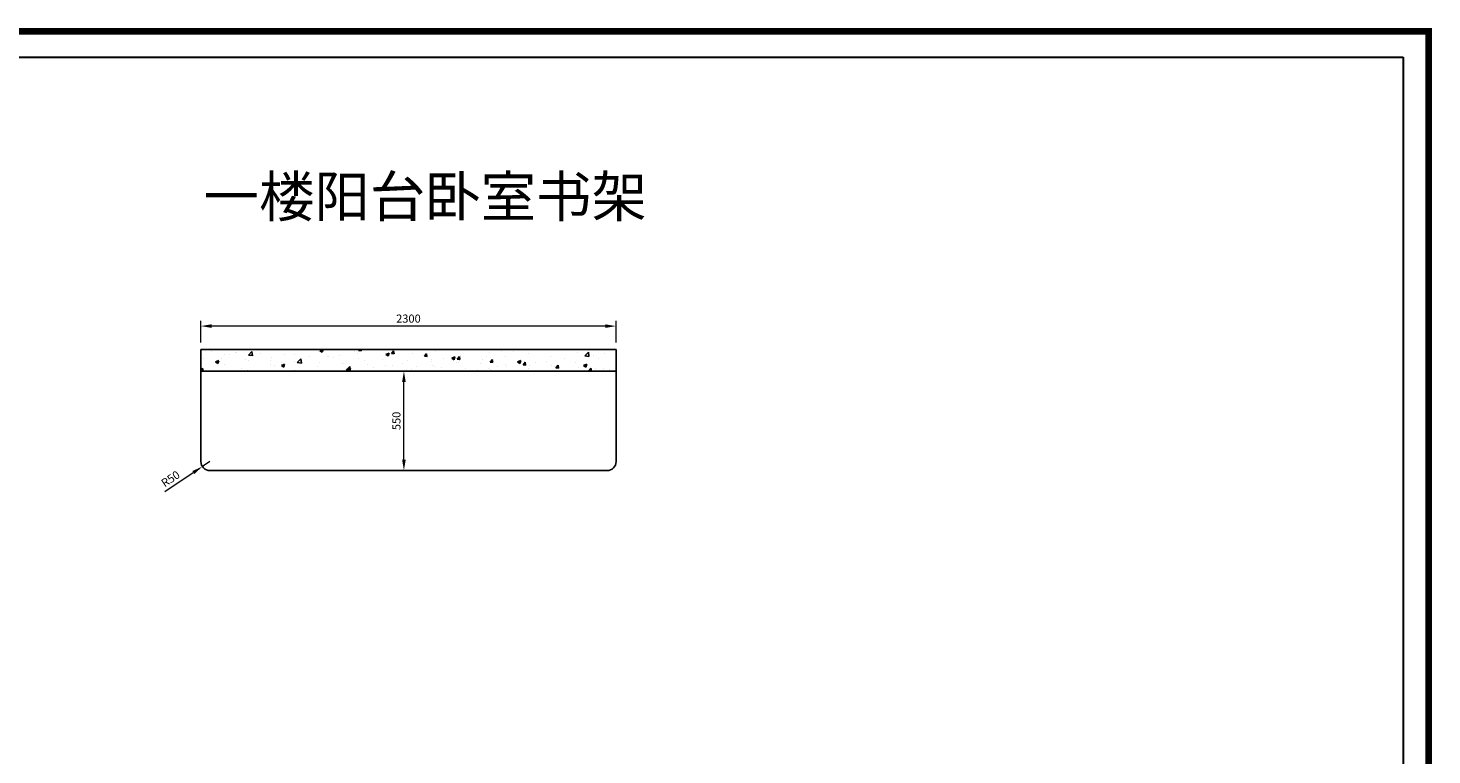
# Model space of a CAD drawing. Units: millimetres. Extents: x 213309 to 225394, y 18205 to 26760.
# Drawn here: x 217618 to 225394, y 22736 to 26760 of the extents above; entities that cross this region are included whole.
import ezdxf

# ---------------------------------------------------------------- set-up
doc = ezdxf.new("R2010")
doc.units = ezdxf.units.MM
doc.header["$PDMODE"] = 35
doc.header["$PDSIZE"] = 30
doc.styles.get("Standard").update_dxf_attribs({"font": 'arial.ttf'})
doc.styles.add('黑体', font='simhei.ttf')
doc.dimstyles.new('ZSH-30', dxfattribs={"dimscale": 30, "dimtxt": 2.5, "dimasz": 2, "dimexe": 1, "dimexo": 1, "dimtad": 1, "dimdec": 1, "dimdsep": 46, "dimtxsty": '黑体', "dimcen": 1, "dimclrd": 96, "dimclre": 86, "dimadec": 0, "dimazin": 0, "dimtfac": 1, "dimtdec": 1, "dimtmove": 1, "dimatfit": 3, "dimfxl": 3, "dimtolj": 1, "dimlwd": 9, "dimlwe": 9, "dimarcsym": 0})

# ---------------------------------------------------------------- blocks, each defined once
blk = doc.blocks.new('*D0')
at = {"color": 96, "linetype": 'Continuous', "lineweight": 9, "transparency": 16777216}
for p, q in [((218625, 24360), (218583.4, 24332.3)), ((218376.4, 24194.3), (218533.5, 24299))]:
    blk.add_line(p, q, dxfattribs=at)
at = {"color": 96, "transparency": 16777216}
blk.add_solid([(218527.9, 24307.3), (218539, 24290.7), (218583.4, 24332.3)], dxfattribs=at)
at = {"layer": 'Defpoints', "color": 0, "transparency": 16777216}
for p in [(218625, 24360), (218583.4, 24332.3)]:
    blk.add_point(p, dxfattribs=at)
at = {"color": 0, "transparency": 16777216, "insert": (218407, 24264.5), "char_height": 45, "attachment_point": 5, "rotation": 33.69007, "style": '黑体'}
blk.add_mtext('\\A1;R50', dxfattribs=at)
blk = doc.blocks.new('*D1')
at = {"color": 86, "lineweight": 9, "transparency": 16777216}
for p, q in [((218575, 25020), (218575, 25140)), ((220875, 25020), (220875, 25140))]:
    blk.add_line(p, q, dxfattribs=at)
at = {"color": 96, "linetype": 'Continuous', "lineweight": 9, "transparency": 16777216}
blk.add_line((220815, 25110), (218635, 25110), dxfattribs=at)
at = {"color": 96, "transparency": 16777216}
for points in [[(218635, 25120), (218635, 25100), (218575, 25110)], [(220815, 25120), (220815, 25100), (220875, 25110)]]:
    blk.add_solid(points, dxfattribs=at)
at = {"layer": 'Defpoints', "color": 0, "transparency": 16777216}
for p in [(218575, 25110), (218575, 24860), (220875, 24860)]:
    blk.add_point(p, dxfattribs=at)
at = {"color": 0, "transparency": 16777216, "insert": (219725, 25151.502809), "char_height": 45, "attachment_point": 5, "style": '黑体'}
blk.add_mtext('\\A1;2300', dxfattribs=at)
blk = doc.blocks.new('*D10')
at = {"color": 86, "lineweight": 9, "transparency": 16777216}
for p, q in [((219610, 24860), (219730, 24860)), ((219700, 24310), (219670, 24310))]:
    blk.add_line(p, q, dxfattribs=at)
at = {"color": 96, "linetype": 'Continuous', "lineweight": 9, "transparency": 16777216}
blk.add_line((219700, 24370), (219700, 24800), dxfattribs=at)
at = {"color": 96, "transparency": 16777216}
for points in [[(219690, 24800), (219710, 24800), (219700, 24860)], [(219690, 24370), (219710, 24370), (219700, 24310)]]:
    blk.add_solid(points, dxfattribs=at)
at = {"layer": 'Defpoints', "color": 0, "transparency": 16777216}
for p in [(218575, 24860), (219700, 24860), (219725, 24310)]:
    blk.add_point(p, dxfattribs=at)
at = {"color": 0, "transparency": 16777216, "insert": (219658.497191, 24585), "char_height": 45, "attachment_point": 5, "rotation": 90, "style": '黑体'}
blk.add_mtext('\\A1;550', dxfattribs=at)

msp = doc.modelspace()

# ---------------------------------------------------------------- hatches: boundary and pattern name
h = msp.add_hatch()
h.set_pattern_fill('AR-CONC', color=256)
h.paths.add_polyline_path([(218575, 24980), (218575, 24860), (220875, 24860), (220875, 24980)])

# ---------------------------------------------------------------- linework, layer by layer
at = {"color": 4, "lineweight": 30}
for p, q in [((213469.12, 26600), (225234.19, 26600)), ((225234.19, 26600), (225234.19, 18364.66))]:
    msp.add_line(p, q, dxfattribs=at)
for p, q in [((218575, 24980), (220875, 24980)), ((218575, 24860), (218575, 24980)), ((220875, 24980), (220875, 24860)), ((218575, 24860), (220875, 24860)), ((218575, 24860), (218575, 24360)), ((220875, 24860), (220875, 24360)), ((218625, 24310), (220825, 24310))]:
    msp.add_line(p, q)
at = {"color": 4, "const_width": 35.59}
msp.add_lwpolyline([(213326.76, 26742.36), (213326.76, 18222.31), (225376.55, 18222.31), (225376.55, 26742.36), (213326.76, 26742.36)], dxfattribs=at)
for centre, start, end in [((218625, 24360), 180, 270), ((220825, 24360), 270, 0)]:
    msp.add_arc(centre, 50, start, end)

# ---------------------------------------------------------------- texts
at = {"insert": (218590.28, 25940.14), "char_height": 225, "attachment_point": 1}
msp.add_mtext_dynamic_manual_height_columns('{\\fSimSun|b0|i0|c134|p2;一楼阳台卧室书架}', width=3281.5318, gutter_width=12.5, heights=[0], dxfattribs=at)

# ---------------------------------------------------------------- dimensions: what is measured, and where the dimension line sits
dim = msp.add_linear_dim(base=(218575, 25110), p1=(220875, 24860), p2=(218575, 24860), dimstyle='ZSH-30', override={"dimtxt": 1.5, "dimfxlon": 1})
dim.commit()
dim.dimension.update_dxf_attribs({"geometry": '*D1', "text_midpoint": (219725, 25151.5)})
dim = msp.add_linear_dim(base=(219700, 24860), p1=(219725, 24310), p2=(218575, 24860), angle=90, dimstyle='ZSH-30', override={"dimtxt": 1.5, "dimfxlon": 1})
dim.commit()
dim.dimension.update_dxf_attribs({"geometry": '*D10', "text_midpoint": (219658.5, 24585)})
dim = msp.add_radius_dim(center=(218625, 24360), mpoint=(218583.4, 24332.26), dimstyle='ZSH-30', override={"dimtxt": 1.5, "dimfxlon": 1})
dim.commit()
dim.dimension.update_dxf_attribs({"geometry": '*D0', "text_midpoint": (218406.96, 24264.52)})

doc.saveas('drawing.dxf')
